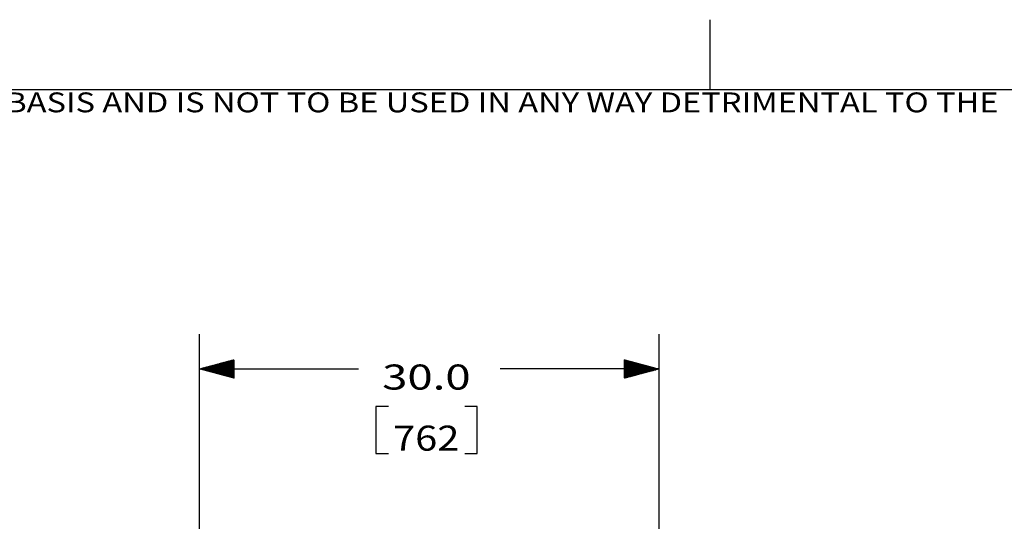
# Model space of a CAD drawing. Units: inches. Extents: x 0 to 76.1, y 0 to 8.5.
# Drawn here: x 3 to 6.6, y 6.7 to 8.5 of the extents above; entities that cross this region are included whole.
import ezdxf

# ---------------------------------------------------------------- set-up
doc = ezdxf.new("R2010")
doc.units = ezdxf.units.IN
doc.header["$MEASUREMENT"] = 0
doc.layers.add('1', color=7, linetype='CONTINUOUS', true_color=0xffffff)
doc.styles.add('blockfont', font='simplex.shx')

msp = doc.modelspace()

# ---------------------------------------------------------------- hatches: boundary and pattern name
at = {"layer": '1', "linetype": 'CONTINUOUS'}
h = msp.add_hatch(dxfattribs=at)
h.set_pattern_fill('ANSI31', color=3, scale=0.000787, angle=45, style=0, pattern_type=0)
h.set_pattern_definition([(45, (0, 0), (-0.00055677699, 0.00055677699), [])])
h.paths.add_polyline_path([(3.6668, 7.2463), (3.7918, 7.2798), (3.7918, 7.2128)], flags=0)
h = msp.add_hatch(dxfattribs=at)
h.set_pattern_fill('ANSI31', color=3, scale=0.000787, angle=45, style=0, pattern_type=0)
h.set_pattern_definition([(45, (0, 0), (-0.00055677699, 0.00055677699), [])])
h.paths.add_polyline_path([(5.3168, 7.2463), (5.1918, 7.2128), (5.1918, 7.2798)], flags=0)

# ---------------------------------------------------------------- linework, layer by layer
at = {"layer": '1', "color": 7, "linetype": 'CONTINUOUS'}
for p, q in [((5.4997, 8.5), (5.4997, 8.25)), ((0.2497, 8.25), (10.7497, 8.25))]:
    msp.add_line(p, q, dxfattribs=at)
at = {"layer": '1', "color": 3, "linetype": 'CONTINUOUS'}
for p, q in [((3.6668, 6.334), (3.6668, 7.3713)), ((5.3168, 6.2333), (5.3168, 7.3713)), ((3.6668, 7.2463), (4.2377, 7.2463)), ((5.3168, 7.2463), (4.7459, 7.2463)), ((4.3002, 7.1113), (4.3002, 6.9426)), ((4.3452, 7.1113), (4.3002, 7.1113)), ((4.6641, 7.1113), (4.6191, 7.1113)), ((4.6641, 6.9426), (4.6641, 7.1113)), ((4.3002, 6.9426), (4.3452, 6.9426)), ((4.6191, 6.9426), (4.6641, 6.9426))]:
    msp.add_line(p, q, dxfattribs=at)

# ---------------------------------------------------------------- texts
at = {"layer": '1', "color": 7, "linetype": 'CONTINUOUS', "insert": (0.6254, 8.0601), "char_height": 0.071316, "attachment_point": 7, "line_spacing_factor": 0.903614, "style": 'blockfont'}
msp.add_mtext('\\W01.205;THIS COPY IS PROVIDED ON A RESTRICTED BASIS AND IS NOT TO BE USED IN ANY WAY DETRIMENTAL TO THE INTERESTS OF PANDUIT CORP. ', dxfattribs=at)
at = {"layer": '1', "color": 3, "linetype": 'CONTINUOUS', "char_height": 0.09, "attachment_point": 7, "line_spacing_factor": 0.903614, "style": 'blockfont'}
for s, insert in [('\\W01.332;30.0 ', (4.3227, 7.1722)), ('\\W01.163;762 ', (4.3621, 6.9529))]:
    msp.add_mtext(s, dxfattribs=dict(at, insert=insert))

doc.saveas('drawing.dxf')
